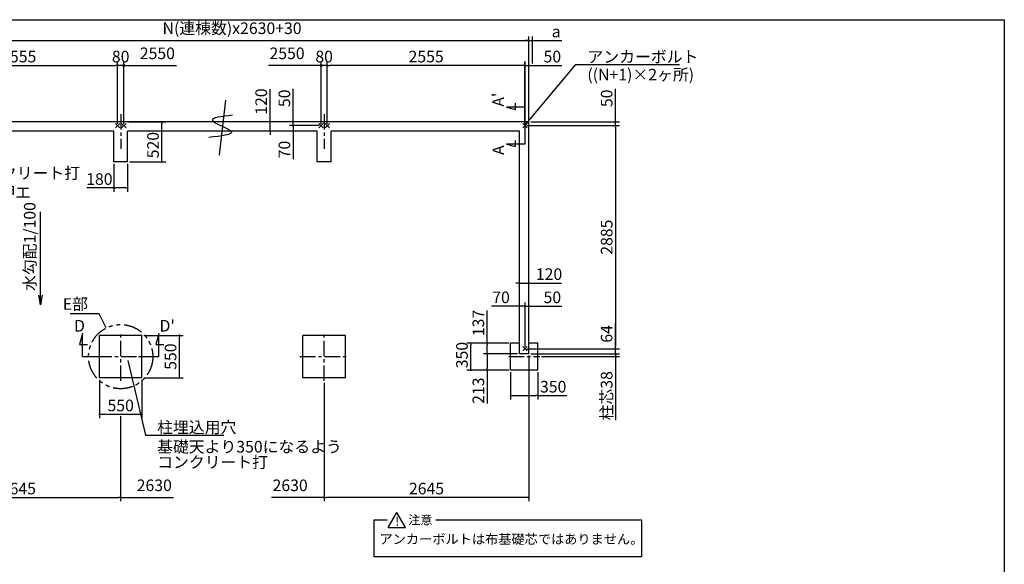
# Model space of a CAD drawing. Extents: x 275 to 20384, y -273 to 13882.
# Drawn here: x 7659 to 20384, y 6840 to 13882 of the extents above; entities that cross this region are included whole.
import ezdxf

# ---------------------------------------------------------------- set-up
doc = ezdxf.new("R2010")
doc.units = 0
doc.header["$LTSCALE"] = 20
doc.header["$PDMODE"] = 3
doc.header["$PDSIZE"] = 2
doc.linetypes.add('CENTER', pattern=[2, 1.25, -0.25, 0.25, -0.25])
doc.linetypes.add('PHANTOM', pattern=[2.5, 1.25, -0.25, 0.25, -0.25, 0.25, -0.25])
doc.layers.get('0').update_dxf_attribs({"linetype": 'CONTINUOUS'})
doc.layers.get('DEFPOINTS').update_dxf_attribs({"linetype": 'CONTINUOUS'})
for name, color, linetype in [('センター', 3, 'CENTER'), ('ブロック', 5, 'CONTINUOUS'), ('仕様書枠', 230, 'CONTINUOUS'), ('寸法', 4, 'CONTINUOUS'), ('想像線', 6, 'PHANTOM'), ('文字', 7, 'CONTINUOUS'), ('細線', 5, 'CONTINUOUS'), ('部品1', 7, 'CONTINUOUS')]:
    doc.layers.add(name, color=color, linetype=linetype)
doc.styles.get("Standard").update_dxf_attribs({"font": 'txt', "bigfont": 'bigfont.shx'})
doc.styles.add('STYLE1', font='isocp.shx', dxfattribs={"bigfont": 'bigfont.shx'})
doc.styles.add('STYLE2', font='txt')
doc.dimstyles.new('INABA_S40', dxfattribs={"dimscale": 40, "dimtxt": 3, "dimasz": 2.5, "dimexe": 1.5, "dimexo": 0.5, "dimgap": 1, "dimtad": 3, "dimdec": 4, "dimdsep": 46, "dimtxsty": 'STANDARD', "dimsah": 1, "dimcen": 0, "dimclrt": 7, "dimadec": 0, "dimazin": 0, "dimtfac": 1, "dimtdec": 4, "dimtix": 1, "dimtmove": 0, "dimatfit": 0, "dimfxl": 1, "dimtolj": 1, "dimtzin": 0, "dimarcsym": 0})
doc.dimstyles.new('INABA_S50G', dxfattribs={"dimscale": 0, "dimtxt": 150, "dimasz": 125, "dimexe": 75, "dimexo": 25, "dimgap": 25, "dimtad": 3, "dimdec": 1, "dimdsep": 46, "dimtxsty": 'STYLE1', "dimblk1": 'DOTSMALL', "dimblk2": 'DOTSMALL', "dimsah": 1, "dimcen": 0, "dimclrt": 7, "dimadec": 0, "dimazin": 0, "dimtfac": 1, "dimtdec": 4, "dimtix": 1, "dimtmove": 0, "dimatfit": 3, "dimldrblk": 'DOTSMALL', "dimfxl": 1, "dimtolj": 1, "dimtzin": 0, "dimarcsym": 0})

# ---------------------------------------------------------------- blocks, each defined once
blk = doc.blocks.new('_DOT')
at = {"color": 0, "linetype": 'ByBlock', "ltscale": 50}
blk.add_line((-0.5, 0), (-1, 0), dxfattribs=at)
at = {"color": 0, "linetype": 'ByBlock', "ltscale": 50, "const_width": 0.5}
blk.add_lwpolyline([(-0.25, 0, 1), (0.25, 0, 1)], format="xyb", close=True, dxfattribs=at)
blk = doc.blocks.new('*D4')
at = {"layer": 'DEFPOINTS', "color": 0, "ltscale": 50}
for p in [(14240, 13290), (14190, 12512), (14240, 12562)]:
    blk.add_point(p, dxfattribs=at)
at = {"layer": '寸法', "color": 0, "lineweight": -2, "ltscale": 50}
for p, q in [((14165, 13290), (14140, 13290)), ((14190, 12537), (14190, 13340)), ((14190, 13290), (14240, 13290)), ((14240, 12587), (14240, 13340)), ((14265, 13290), (14665, 13290))]:
    blk.add_line(p, q, dxfattribs=at)
at = {"layer": '寸法', "color": 0, "lineweight": -2, "ltscale": 50, "xscale": 25, "yscale": 25, "zscale": 25}
blk.add_blockref('_DOT', (14190, 13290), dxfattribs=at)
at = {"layer": '寸法', "color": 0, "lineweight": -2, "ltscale": 50, "xscale": 25, "yscale": 25, "zscale": 25, "rotation": 180}
blk.add_blockref('_DOT', (14240, 13290), dxfattribs=at)
at = {"layer": '寸法', "color": 7, "ltscale": 50, "insert": (14543, 13405), "char_height": 150, "attachment_point": 5, "style": 'STYLE1'}
blk.add_mtext('\\A1;50', dxfattribs=at)
blk = doc.blocks.new('*D6')
at = {"layer": 'DEFPOINTS', "color": 0, "ltscale": 50}
for p in [(11073, 12562), (10895, 12442), (11133, 12442)]:
    blk.add_point(p, dxfattribs=at)
at = {"layer": '寸法', "color": 0, "lineweight": -2, "ltscale": 50}
for p, q in [((10895, 12587), (10895, 12983)), ((11048, 12562), (10845, 12562)), ((10895, 12442), (10895, 12562)), ((11108, 12442), (10845, 12442)), ((10895, 12417), (10895, 12392))]:
    blk.add_line(p, q, dxfattribs=at)
at = {"layer": '寸法', "color": 0, "lineweight": -2, "ltscale": 50, "xscale": 25, "yscale": 25, "zscale": 25}
for p, rotation in [((10895, 12562), 270), ((10895, 12442), 90)]:
    blk.add_blockref('_DOT', p, dxfattribs=dict(at, rotation=rotation))
at = {"layer": '寸法', "color": 7, "ltscale": 50, "insert": (10780, 12823), "char_height": 150, "attachment_point": 5, "rotation": 90, "style": 'STYLE1'}
blk.add_mtext('\\A1;120', dxfattribs=at)
blk = doc.blocks.new('*D7')
at = {"layer": 'DEFPOINTS', "color": 0, "ltscale": 50}
for p in [(14004, 9350), (14354, 9350), (14354, 9021)]:
    blk.add_point(p, dxfattribs=at)
at = {"layer": '寸法', "color": 0, "lineweight": -2, "ltscale": 50}
for p, q in [((14004, 9325), (14004, 8971)), ((14354, 9325), (14354, 8971)), ((14029, 9021), (14329, 9021)), ((14354, 9021), (14729, 9021))]:
    blk.add_line(p, q, dxfattribs=at)
at = {"layer": '寸法', "color": 0, "lineweight": -2, "ltscale": 50, "xscale": 25, "yscale": 25, "zscale": 25, "rotation": 180}
blk.add_blockref('_DOT', (14004, 9021), dxfattribs=at)
at = {"layer": '寸法', "color": 0, "lineweight": -2, "ltscale": 50, "xscale": 25, "yscale": 25, "zscale": 25}
blk.add_blockref('_DOT', (14354, 9021), dxfattribs=at)
at = {"layer": '寸法', "color": 7, "ltscale": 50, "insert": (14554, 9136), "char_height": 150, "attachment_point": 5, "style": 'STYLE1'}
blk.add_mtext('\\A1;350', dxfattribs=at)
blk = doc.blocks.new('*D8')
at = {"layer": 'DEFPOINTS', "color": 0, "ltscale": 50}
for p in [(13490, 9700), (14004, 9700), (14004, 9350)]:
    blk.add_point(p, dxfattribs=at)
at = {"layer": '寸法', "color": 0, "lineweight": -2, "ltscale": 50}
for p, q in [((13979, 9700), (13440, 9700)), ((13490, 9375), (13490, 9675)), ((13979, 9350), (13440, 9350))]:
    blk.add_line(p, q, dxfattribs=at)
at = {"layer": '寸法', "color": 0, "lineweight": -2, "ltscale": 50, "xscale": 25, "yscale": 25, "zscale": 25}
for p, rotation in [((13490, 9700), 90), ((13490, 9350), 270)]:
    blk.add_blockref('_DOT', p, dxfattribs=dict(at, rotation=rotation))
at = {"layer": '寸法', "color": 7, "ltscale": 50, "insert": (13375, 9545), "char_height": 150, "attachment_point": 5, "rotation": 90, "style": 'STYLE1'}
blk.add_mtext('\\A1;350', dxfattribs=at)
blk = doc.blocks.new('*D9')
at = {"layer": 'DEFPOINTS', "color": 0, "ltscale": 50}
for p in [(14239, 10177), (14239, 9700), (14190, 9627)]:
    blk.add_point(p, dxfattribs=at)
at = {"layer": '寸法', "color": 0, "lineweight": -2, "ltscale": 50}
for p, q in [((14190, 9652), (14190, 10227)), ((14239, 9725), (14239, 10227)), ((14165, 10177), (14140, 10177)), ((14190, 10177), (14239, 10177)), ((14264, 10177), (14665, 10177))]:
    blk.add_line(p, q, dxfattribs=at)
at = {"layer": '寸法', "color": 0, "lineweight": -2, "ltscale": 50, "xscale": 25, "yscale": 25, "zscale": 25}
blk.add_blockref('_DOT', (14190, 10177), dxfattribs=at)
at = {"layer": '寸法', "color": 0, "lineweight": -2, "ltscale": 50, "xscale": 25, "yscale": 25, "zscale": 25, "rotation": 180}
blk.add_blockref('_DOT', (14239, 10177), dxfattribs=at)
at = {"layer": '寸法', "color": 7, "ltscale": 50, "insert": (14543, 10292), "char_height": 150, "attachment_point": 5, "style": 'STYLE1'}
blk.add_mtext('\\A1;50', dxfattribs=at)
blk = doc.blocks.new('*D10')
at = {"layer": 'DEFPOINTS', "color": 0, "ltscale": 50}
for p in [(14119, 10177), (14119, 9697), (14190, 9627)]:
    blk.add_point(p, dxfattribs=at)
at = {"layer": '寸法', "color": 0, "lineweight": -2, "ltscale": 50}
for p, q in [((14119, 9722), (14119, 10227)), ((14190, 9652), (14190, 10227)), ((14094, 10177), (13758, 10177)), ((14190, 10177), (14119, 10177)), ((14215, 10177), (14240, 10177))]:
    blk.add_line(p, q, dxfattribs=at)
at = {"layer": '寸法', "color": 0, "lineweight": -2, "ltscale": 50, "xscale": 25, "yscale": 25, "zscale": 25}
blk.add_blockref('_DOT', (14119, 10177), dxfattribs=at)
at = {"layer": '寸法', "color": 0, "lineweight": -2, "ltscale": 50, "xscale": 25, "yscale": 25, "zscale": 25, "rotation": 180}
blk.add_blockref('_DOT', (14190, 10177), dxfattribs=at)
at = {"layer": '寸法', "color": 7, "ltscale": 50, "insert": (13880, 10292), "char_height": 150, "attachment_point": 5, "style": 'STYLE1'}
blk.add_mtext('\\A1;70', dxfattribs=at)
blk = doc.blocks.new('*D14')
at = {"layer": 'DEFPOINTS', "color": 0, "ltscale": 50}
for p in [(14240, 13614), (14285, 13290), (14240, 12562)]:
    blk.add_point(p, dxfattribs=at)
at = {"layer": '寸法', "color": 0, "lineweight": -2, "ltscale": 50}
for p, q in [((14240, 12587), (14240, 13664)), ((14285, 13315), (14285, 13664)), ((14215, 13614), (14190, 13614)), ((14240, 13614), (14285, 13614)), ((14310, 13614), (14665, 13614))]:
    blk.add_line(p, q, dxfattribs=at)
at = {"layer": '寸法', "color": 0, "lineweight": -2, "ltscale": 50, "xscale": 25, "yscale": 25, "zscale": 25}
blk.add_blockref('_DOT', (14240, 13614), dxfattribs=at)
at = {"layer": '寸法', "color": 0, "lineweight": -2, "ltscale": 50, "xscale": 25, "yscale": 25, "zscale": 25, "rotation": 180}
blk.add_blockref('_DOT', (14285, 13614), dxfattribs=at)
at = {"layer": '寸法', "color": 7, "ltscale": 50, "insert": (14592, 13729), "char_height": 150, "attachment_point": 5, "style": 'STYLE1'}
blk.add_mtext('\\A1;a', dxfattribs=at)
blk = doc.blocks.new('*D15')
at = {"layer": 'DEFPOINTS', "color": 0, "ltscale": 50}
for p in [(14240, 10477), (14120, 10359), (14240, 10355)]:
    blk.add_point(p, dxfattribs=at)
at = {"layer": '寸法', "color": 0, "lineweight": -2, "ltscale": 50}
for p, q in [((14095, 10477), (14070, 10477)), ((14120, 10384), (14120, 10527)), ((14120, 10477), (14240, 10477)), ((14240, 10380), (14240, 10527)), ((14265, 10477), (14660, 10477))]:
    blk.add_line(p, q, dxfattribs=at)
at = {"layer": '寸法', "color": 0, "lineweight": -2, "ltscale": 50, "xscale": 25, "yscale": 25, "zscale": 25}
blk.add_blockref('_DOT', (14120, 10477), dxfattribs=at)
at = {"layer": '寸法', "color": 0, "lineweight": -2, "ltscale": 50, "xscale": 25, "yscale": 25, "zscale": 25, "rotation": 180}
blk.add_blockref('_DOT', (14240, 10477), dxfattribs=at)
at = {"layer": '寸法', "color": 7, "ltscale": 50, "insert": (14500, 10592), "char_height": 150, "attachment_point": 5, "style": 'STYLE1'}
blk.add_mtext('\\A1;120', dxfattribs=at)
blk = doc.blocks.new('*D16')
at = {"layer": 'DEFPOINTS', "color": 0, "ltscale": 50}
for p in [(14004, 9700), (13702, 9563), (14119, 9563)]:
    blk.add_point(p, dxfattribs=at)
at = {"layer": '寸法', "color": 0, "lineweight": -2, "ltscale": 50}
for p, q in [((13702, 9700), (13702, 10120)), ((13979, 9700), (13652, 9700)), ((13702, 9588), (13702, 9675)), ((14094, 9563), (13652, 9563))]:
    blk.add_line(p, q, dxfattribs=at)
at = {"layer": '寸法', "color": 0, "lineweight": -2, "ltscale": 50, "xscale": 25, "yscale": 25, "zscale": 25}
for p, rotation in [((13702, 9700), 90), ((13702, 9563), 270)]:
    blk.add_blockref('_DOT', p, dxfattribs=dict(at, rotation=rotation))
at = {"layer": '寸法', "color": 7, "ltscale": 50, "insert": (13587, 9960), "char_height": 150, "attachment_point": 5, "rotation": 90, "style": 'STYLE1'}
blk.add_mtext('\\A1;137', dxfattribs=at)
blk = doc.blocks.new('*D17')
at = {"layer": 'DEFPOINTS', "color": 0, "ltscale": 50}
for p in [(14119, 9563), (13702, 9350), (14004, 9350)]:
    blk.add_point(p, dxfattribs=at)
at = {"layer": '寸法', "color": 0, "lineweight": -2, "ltscale": 50}
for p, q in [((14094, 9563), (13652, 9563)), ((13702, 9538), (13702, 9375)), ((13979, 9350), (13652, 9350)), ((13702, 9350), (13702, 8920))]:
    blk.add_line(p, q, dxfattribs=at)
at = {"layer": '寸法', "color": 0, "lineweight": -2, "ltscale": 50, "xscale": 25, "yscale": 25, "zscale": 25}
for p, rotation in [((13702, 9563), 90), ((13702, 9350), 270)]:
    blk.add_blockref('_DOT', p, dxfattribs=dict(at, rotation=rotation))
at = {"layer": '寸法', "color": 7, "ltscale": 50, "insert": (13587, 9085), "char_height": 150, "attachment_point": 5, "rotation": 90, "style": 'STYLE1'}
blk.add_mtext('\\A1;213', dxfattribs=at)
blk = doc.blocks.new('*D18')
at = {"layer": 'DEFPOINTS', "color": 0, "ltscale": 50}
for p in [(8924, 13290), (6369, 12512), (8924, 12512)]:
    blk.add_point(p, dxfattribs=at)
at = {"layer": '寸法', "color": 0, "lineweight": -2, "ltscale": 50}
for p, q in [((6369, 12537), (6369, 13340)), ((6394, 13290), (8899, 13290)), ((8924, 12537), (8924, 13340))]:
    blk.add_line(p, q, dxfattribs=at)
at = {"layer": '寸法', "color": 0, "lineweight": -2, "ltscale": 50, "xscale": 25, "yscale": 25, "zscale": 25, "rotation": 180}
blk.add_blockref('_DOT', (6369, 13290), dxfattribs=at)
at = {"layer": '寸法', "color": 0, "lineweight": -2, "ltscale": 50, "xscale": 25, "yscale": 25, "zscale": 25}
blk.add_blockref('_DOT', (8924, 13290), dxfattribs=at)
at = {"layer": '寸法', "color": 7, "ltscale": 50, "insert": (7647, 13405), "char_height": 150, "attachment_point": 5, "style": 'STYLE1'}
blk.add_mtext('\\A1;2555', dxfattribs=at)
blk = doc.blocks.new('*D20')
at = {"layer": 'DEFPOINTS', "color": 0, "ltscale": 50}
for p in [(8924, 13290), (8924, 12512), (9004, 12512)]:
    blk.add_point(p, dxfattribs=at)
at = {"layer": '寸法', "color": 0, "lineweight": -2, "ltscale": 50}
for p, q in [((8924, 12537), (8924, 13340)), ((9004, 13290), (8924, 13290)), ((9004, 12537), (9004, 13340))]:
    blk.add_line(p, q, dxfattribs=at)
at = {"layer": '寸法', "color": 7, "ltscale": 50, "insert": (8964, 13405), "char_height": 150, "attachment_point": 5, "style": 'STYLE1'}
blk.add_mtext('\\A1;80', dxfattribs=at)
blk = doc.blocks.new('*D21')
at = {"layer": 'DEFPOINTS', "color": 0, "ltscale": 50}
for p in [(11634, 13290), (11634, 12512), (14189, 12512)]:
    blk.add_point(p, dxfattribs=at)
at = {"layer": '寸法', "color": 0, "lineweight": -2, "ltscale": 50}
for p, q in [((11634, 12537), (11634, 13340)), ((14164, 13290), (11659, 13290)), ((14189, 12537), (14189, 13340))]:
    blk.add_line(p, q, dxfattribs=at)
at = {"layer": '寸法', "color": 0, "lineweight": -2, "ltscale": 50, "xscale": 25, "yscale": 25, "zscale": 25, "rotation": 180}
blk.add_blockref('_DOT', (11634, 13290), dxfattribs=at)
at = {"layer": '寸法', "color": 0, "lineweight": -2, "ltscale": 50, "xscale": 25, "yscale": 25, "zscale": 25}
blk.add_blockref('_DOT', (14189, 13290), dxfattribs=at)
at = {"layer": '寸法', "color": 7, "ltscale": 50, "insert": (12912, 13405), "char_height": 150, "attachment_point": 5, "style": 'STYLE1'}
blk.add_mtext('\\A1;2555', dxfattribs=at)
blk = doc.blocks.new('_DOTSMALL')
at = {"color": 0, "linetype": 'ByBlock', "ltscale": 50, "const_width": 0.5}
blk.add_lwpolyline([(-0.0625, 0, 1), (0.0625, 0, 1)], format="xyb", close=True, dxfattribs=at)
blk = doc.blocks.new('*D22')
at = {"layer": 'DEFPOINTS', "color": 0, "ltscale": 50}
for p in [(11554, 13290), (11554, 12512), (11634, 12512)]:
    blk.add_point(p, dxfattribs=at)
at = {"layer": '寸法', "color": 0, "lineweight": -2, "ltscale": 50}
for p, q in [((11554, 12537), (11554, 13340)), ((11634, 13290), (11554, 13290)), ((11634, 12537), (11634, 13340))]:
    blk.add_line(p, q, dxfattribs=at)
at = {"layer": '寸法', "color": 7, "ltscale": 50, "insert": (11594, 13405), "char_height": 150, "attachment_point": 5, "style": 'STYLE1'}
blk.add_mtext('\\A1;80', dxfattribs=at)
blk = doc.blocks.new('*D23')
at = {"layer": 'DEFPOINTS', "color": 0, "ltscale": 50}
for p in [(6319, 9563), (8964, 8779), (8964, 7704)]:
    blk.add_point(p, dxfattribs=at)
at = {"layer": '寸法', "color": 0, "lineweight": -2, "ltscale": 50}
for p, q in [((6319, 9538), (6319, 7654)), ((8964, 8754), (8964, 7654)), ((6344, 7704), (8939, 7704))]:
    blk.add_line(p, q, dxfattribs=at)
at = {"layer": '寸法', "color": 0, "lineweight": -2, "ltscale": 50, "xscale": 25, "yscale": 25, "zscale": 25, "rotation": 180}
blk.add_blockref('_DOT', (6319, 7704), dxfattribs=at)
at = {"layer": '寸法', "color": 0, "lineweight": -2, "ltscale": 50, "xscale": 25, "yscale": 25, "zscale": 25}
blk.add_blockref('_DOT', (8964, 7704), dxfattribs=at)
at = {"layer": '寸法', "color": 7, "ltscale": 50, "insert": (7642, 7819), "char_height": 150, "attachment_point": 5, "style": 'STYLE1'}
blk.add_mtext('\\A1;2645', dxfattribs=at)
blk = doc.blocks.new('*D24')
at = {"layer": 'DEFPOINTS', "color": 0, "ltscale": 50}
for p in [(14239, 9563), (11594, 9210), (11594, 7704)]:
    blk.add_point(p, dxfattribs=at)
at = {"layer": '寸法', "color": 0, "lineweight": -2, "ltscale": 50}
for p, q in [((14239, 9538), (14239, 7654)), ((11594, 9185), (11594, 7654)), ((14214, 7704), (11619, 7704))]:
    blk.add_line(p, q, dxfattribs=at)
at = {"layer": '寸法', "color": 0, "lineweight": -2, "ltscale": 50, "xscale": 25, "yscale": 25, "zscale": 25, "rotation": 180}
blk.add_blockref('_DOT', (11594, 7704), dxfattribs=at)
at = {"layer": '寸法', "color": 0, "lineweight": -2, "ltscale": 50, "xscale": 25, "yscale": 25, "zscale": 25}
blk.add_blockref('_DOT', (14239, 7704), dxfattribs=at)
at = {"layer": '寸法', "color": 7, "ltscale": 50, "insert": (12917, 7819), "char_height": 150, "attachment_point": 5, "style": 'STYLE1'}
blk.add_mtext('\\A1;2645', dxfattribs=at)
blk = doc.blocks.new('*D25')
at = {"layer": 'DEFPOINTS', "color": 0, "ltscale": 50}
for p in [(11195, 12562), (11482, 12562), (11555, 12512)]:
    blk.add_point(p, dxfattribs=at)
at = {"layer": '寸法', "color": 0, "lineweight": -2, "ltscale": 50}
for p, q in [((11195, 12587), (11195, 12988)), ((11457, 12562), (11145, 12562)), ((11530, 12512), (11145, 12512)), ((11195, 12512), (11195, 12562)), ((11195, 12487), (11195, 12462))]:
    blk.add_line(p, q, dxfattribs=at)
at = {"layer": '寸法', "color": 0, "lineweight": -2, "ltscale": 50, "xscale": 25, "yscale": 25, "zscale": 25}
for p, rotation in [((11195, 12562), 270), ((11195, 12512), 90)]:
    blk.add_blockref('_DOT', p, dxfattribs=dict(at, rotation=rotation))
at = {"layer": '寸法', "color": 7, "ltscale": 50, "insert": (11080, 12865), "char_height": 150, "attachment_point": 5, "rotation": 90, "style": 'STYLE1'}
blk.add_mtext('\\A1;50', dxfattribs=at)
blk = doc.blocks.new('*D26')
at = {"layer": 'DEFPOINTS', "color": 0, "ltscale": 50}
for p in [(11555, 12512), (11195, 12442), (11485, 12442)]:
    blk.add_point(p, dxfattribs=at)
at = {"layer": '寸法', "color": 0, "lineweight": -2, "ltscale": 50}
for p, q in [((11530, 12512), (11145, 12512)), ((11195, 12537), (11195, 12562)), ((11195, 12512), (11195, 12442)), ((11460, 12442), (11145, 12442)), ((11195, 12417), (11195, 12080))]:
    blk.add_line(p, q, dxfattribs=at)
at = {"layer": '寸法', "color": 0, "lineweight": -2, "ltscale": 50, "xscale": 25, "yscale": 25, "zscale": 25}
for p, rotation in [((11195, 12512), 270), ((11195, 12442), 90)]:
    blk.add_blockref('_DOT', p, dxfattribs=dict(at, rotation=rotation))
at = {"layer": '寸法', "color": 7, "ltscale": 50, "insert": (11080, 12203), "char_height": 150, "attachment_point": 5, "rotation": 90, "style": 'STYLE1'}
blk.add_mtext('\\A1;70', dxfattribs=at)
blk = doc.blocks.new('*D27')
at = {"layer": 'DEFPOINTS', "color": 0, "ltscale": 50}
for p in [(14190, 9627), (14240, 9563), (15360, 9563)]:
    blk.add_point(p, dxfattribs=at)
at = {"layer": '寸法', "color": 0, "lineweight": -2, "ltscale": 50}
for p, q in [((15360, 9652), (15360, 9954)), ((14215, 9627), (15410, 9627)), ((14265, 9563), (15410, 9563)), ((15360, 9563), (15360, 9627)), ((15360, 9538), (15360, 9513))]:
    blk.add_line(p, q, dxfattribs=at)
at = {"layer": '寸法', "color": 0, "lineweight": -2, "ltscale": 50, "xscale": 25, "yscale": 25, "zscale": 25}
for p, rotation in [((15360, 9627), 270), ((15360, 9563), 90)]:
    blk.add_blockref('_DOT', p, dxfattribs=dict(at, rotation=rotation))
at = {"layer": '寸法', "color": 7, "ltscale": 50, "insert": (15245, 9819), "char_height": 150, "attachment_point": 5, "rotation": 90, "style": 'STYLE1'}
blk.add_mtext('\\A1;64', dxfattribs=at)
blk = doc.blocks.new('*D28')
at = {"layer": 'DEFPOINTS', "color": 0, "ltscale": 50}
for p in [(14190, 12512), (14240, 12562), (15360, 12512)]:
    blk.add_point(p, dxfattribs=at)
at = {"layer": '寸法', "color": 0, "lineweight": -2, "ltscale": 50}
for p, q in [((15360, 12587), (15360, 12988)), ((14215, 12512), (15410, 12512)), ((14265, 12562), (15410, 12562)), ((15360, 12512), (15360, 12562)), ((15360, 12487), (15360, 12462))]:
    blk.add_line(p, q, dxfattribs=at)
at = {"layer": '寸法', "color": 0, "lineweight": -2, "ltscale": 50, "xscale": 25, "yscale": 25, "zscale": 25}
for p, rotation in [((15360, 12562), 270), ((15360, 12512), 90)]:
    blk.add_blockref('_DOT', p, dxfattribs=dict(at, rotation=rotation))
at = {"layer": '寸法', "color": 7, "ltscale": 50, "insert": (15245, 12865), "char_height": 150, "attachment_point": 5, "rotation": 90, "style": 'STYLE1'}
blk.add_mtext('\\A1;50', dxfattribs=at)
blk = doc.blocks.new('*D29')
at = {"layer": 'DEFPOINTS', "color": 0, "ltscale": 50}
for p in [(14240, 9563), (14379, 9525), (15360, 9525)]:
    blk.add_point(p, dxfattribs=at)
at = {"layer": '寸法', "color": 0, "lineweight": -2, "ltscale": 50}
for p, q in [((14265, 9563), (15410, 9563)), ((15360, 9588), (15360, 9613)), ((15360, 9563), (15360, 9525)), ((14404, 9525), (15410, 9525)), ((15360, 9500), (15360, 8705))]:
    blk.add_line(p, q, dxfattribs=at)
at = {"layer": '寸法', "color": 0, "lineweight": -2, "ltscale": 50, "xscale": 25, "yscale": 25, "zscale": 25}
for p, rotation in [((15360, 9563), 270), ((15360, 9525), 90)]:
    blk.add_blockref('_DOT', p, dxfattribs=dict(at, rotation=rotation))
at = {"layer": '寸法', "color": 7, "ltscale": 50, "insert": (15245, 9019), "char_height": 150, "attachment_point": 5, "rotation": 90, "style": 'STYLE1'}
blk.add_mtext('\\A1;柱芯38', dxfattribs=at)
blk = doc.blocks.new('*D30')
at = {"layer": 'DEFPOINTS', "color": 0, "ltscale": 50}
for p in [(14190, 12512), (14190, 9627), (15360, 9627)]:
    blk.add_point(p, dxfattribs=at)
at = {"layer": '寸法', "color": 0, "lineweight": -2, "ltscale": 50}
for p, q in [((14215, 12512), (15410, 12512)), ((15360, 12487), (15360, 9652)), ((14215, 9627), (15410, 9627))]:
    blk.add_line(p, q, dxfattribs=at)
at = {"layer": '寸法', "color": 0, "lineweight": -2, "ltscale": 50, "xscale": 25, "yscale": 25, "zscale": 25}
for p, rotation in [((15360, 12512), 90), ((15360, 9627), 270)]:
    blk.add_blockref('_DOT', p, dxfattribs=dict(at, rotation=rotation))
at = {"layer": '寸法', "color": 7, "ltscale": 50, "insert": (15245, 11070), "char_height": 150, "attachment_point": 5, "rotation": 90, "style": 'STYLE1'}
blk.add_mtext('\\A1;2885', dxfattribs=at)
blk = doc.blocks.new('*D60')
at = {"layer": 'DEFPOINTS', "color": 0, "ltscale": 50}
for p in [(8689, 9250), (9239, 9250), (9239, 8779)]:
    blk.add_point(p, dxfattribs=at)
at = {"layer": '寸法', "color": 0, "lineweight": -2, "ltscale": 50}
for p, q in [((8689, 9225), (8689, 8729)), ((9239, 9225), (9239, 8729)), ((8714, 8779), (9214, 8779))]:
    blk.add_line(p, q, dxfattribs=at)
at = {"layer": '寸法', "color": 0, "lineweight": -2, "ltscale": 50, "xscale": 25, "yscale": 25, "zscale": 25, "rotation": 180}
blk.add_blockref('_DOT', (8689, 8779), dxfattribs=at)
at = {"layer": '寸法', "color": 0, "lineweight": -2, "ltscale": 50, "xscale": 25, "yscale": 25, "zscale": 25}
blk.add_blockref('_DOT', (9239, 8779), dxfattribs=at)
at = {"layer": '寸法', "color": 7, "ltscale": 50, "insert": (8964, 8894), "char_height": 150, "attachment_point": 5, "style": 'STYLE1'}
blk.add_mtext('\\A1;550', dxfattribs=at)
blk = doc.blocks.new('*D61')
at = {"layer": 'DEFPOINTS', "color": 0, "ltscale": 50}
for p in [(9239, 9800), (9724, 9800), (9239, 9250)]:
    blk.add_point(p, dxfattribs=at)
at = {"layer": '寸法', "color": 0, "lineweight": -2, "ltscale": 50}
for p, q in [((9264, 9800), (9774, 9800)), ((9724, 9275), (9724, 9775)), ((9264, 9250), (9774, 9250))]:
    blk.add_line(p, q, dxfattribs=at)
at = {"layer": '寸法', "color": 0, "lineweight": -2, "ltscale": 50, "xscale": 25, "yscale": 25, "zscale": 25}
for p, rotation in [((9724, 9800), 90), ((9724, 9250), 270)]:
    blk.add_blockref('_DOT', p, dxfattribs=dict(at, rotation=rotation))
at = {"layer": '寸法', "color": 7, "ltscale": 50, "insert": (9609, 9525), "char_height": 150, "attachment_point": 5, "rotation": 90, "style": 'STYLE1'}
blk.add_mtext('\\A1;550', dxfattribs=at)
blk = doc.blocks.new('*D62')
at = {"layer": 'DEFPOINTS', "color": 0, "ltscale": 50}
for p in [(9044, 12562), (9497, 12562), (9054, 12042)]:
    blk.add_point(p, dxfattribs=at)
at = {"layer": '寸法', "color": 0, "lineweight": -2, "ltscale": 50}
for p, q in [((9069, 12562), (9547, 12562)), ((9497, 12067), (9497, 12537)), ((9079, 12042), (9547, 12042))]:
    blk.add_line(p, q, dxfattribs=at)
at = {"layer": '寸法', "color": 0, "lineweight": -2, "ltscale": 50, "xscale": 25, "yscale": 25, "zscale": 25}
for p, rotation in [((9497, 12562), 90), ((9497, 12042), 270)]:
    blk.add_blockref('_DOT', p, dxfattribs=dict(at, rotation=rotation))
at = {"layer": '寸法', "color": 7, "ltscale": 50, "insert": (9382, 12260), "char_height": 150, "attachment_point": 5, "rotation": 90, "style": 'STYLE1'}
blk.add_mtext('\\A1;520', dxfattribs=at)
blk = doc.blocks.new('*D63')
at = {"layer": 'DEFPOINTS', "color": 0, "ltscale": 50}
for p in [(8874, 12042), (9054, 12042), (9054, 11706)]:
    blk.add_point(p, dxfattribs=at)
at = {"layer": '寸法', "color": 0, "lineweight": -2, "ltscale": 50}
for p, q in [((8874, 12017), (8874, 11656)), ((9054, 12017), (9054, 11656)), ((8874, 11706), (8529, 11706)), ((9029, 11706), (8899, 11706))]:
    blk.add_line(p, q, dxfattribs=at)
at = {"layer": '寸法', "color": 0, "lineweight": -2, "ltscale": 50, "xscale": 25, "yscale": 25, "zscale": 25, "rotation": 180}
blk.add_blockref('_DOT', (8874, 11706), dxfattribs=at)
at = {"layer": '寸法', "color": 0, "lineweight": -2, "ltscale": 50, "xscale": 25, "yscale": 25, "zscale": 25}
blk.add_blockref('_DOT', (9054, 11706), dxfattribs=at)
at = {"layer": '寸法', "color": 7, "ltscale": 50, "insert": (8689, 11821), "char_height": 150, "attachment_point": 5, "style": 'STYLE1'}
blk.add_mtext('\\A1;180', dxfattribs=at)

msp = doc.modelspace()

# ---------------------------------------------------------------- hatches: boundary and pattern name
at = {"layer": '寸法', "ltscale": 50}
h = msp.add_hatch(color=256, dxfattribs=at)
h.dxf.hatch_style = 1
h.paths.add_polyline_path([(9016.843, 13290.266, 1), (8992.157, 13290.266, 1)])
h = msp.add_hatch(color=256, dxfattribs=at)
h.dxf.hatch_style = 1
h.paths.add_polyline_path([(11566.843, 13290.266, 1), (11542.157, 13290.266, 1)])

# ---------------------------------------------------------------- linework, layer by layer
at = {"layer": 'センター', "ltscale": 8}
for p, q in [((8964.5, 12662.211), (8964.5, 12212.211)), ((11594.5, 12662.211), (11594.5, 12212.211)), ((8964.5, 9210.425), (8964.5, 9838.997)), ((11594.5, 9210.425), (11594.5, 9838.997)), ((8650.214, 9524.711), (9278.786, 9524.711)), ((11280.214, 9524.711), (11908.786, 9524.711)), ((13979.372, 9524.711), (14379.372, 9524.711))]:
    msp.add_line(p, q, dxfattribs=at)
at = {"layer": 'ブロック', "color": 0, "ltscale": 50}
for p, q in [((14239.5, 12562.211), (6319.5, 12562.211)), ((14239.5, 9563.211), (14239.5, 12562.211)), ((8874.5, 12442.211), (6439.5, 12442.211)), ((8874.5, 12042.211), (8874.5, 12442.211)), ((9054.5, 12042.211), (9054.5, 12442.211)), ((11504.5, 12442.211), (9054.5, 12442.211)), ((11504.5, 12042.211), (11504.5, 12442.211)), ((14119.5, 12442.211), (11684.5, 12442.211)), ((11684.5, 12042.211), (11684.5, 12442.211)), ((14119.5, 9563.211), (14119.5, 12442.211)), ((9054.5, 12042.211), (8874.5, 12042.211)), ((11684.5, 12042.211), (11504.5, 12042.211)), ((8689.5, 9249.711), (8689.5, 9799.711)), ((9239.5, 9799.711), (8689.5, 9799.711)), ((9239.5, 9249.711), (9239.5, 9799.711)), ((11319.5, 9249.711), (11319.5, 9799.711)), ((11869.5, 9799.711), (11319.5, 9799.711)), ((11869.5, 9249.711), (11869.5, 9799.711)), ((14004.374, 9350.211), (14004.374, 9700.211)), ((14119.5, 9700.211), (14004.374, 9700.211)), ((14354.374, 9700.211), (14239.5, 9700.211)), ((14354.374, 9350.211), (14354.374, 9700.211)), ((14239.5, 9563.211), (14119.5, 9563.211)), ((14354.374, 9350.211), (14004.374, 9350.211)), ((9239.5, 9249.711), (8689.5, 9249.711)), ((11869.5, 9249.711), (11319.5, 9249.711))]:
    msp.add_line(p, q, dxfattribs=at)
at = {"layer": '仕様書枠', "ltscale": 50}
for p, q in [((275, 13882), (20384, 13882)), ((20384, 13882), (20384, 0)), ((8895.683, 12483.394), (8953.317, 12541.028)), ((8895.683, 12541.028), (8953.317, 12483.394)), ((8975.683, 12483.394), (9033.317, 12541.028)), ((8975.683, 12541.028), (9033.317, 12483.394)), ((11525.683, 12483.394), (11583.317, 12541.028)), ((11525.683, 12541.028), (11583.317, 12483.394)), ((11605.683, 12483.394), (11663.317, 12541.028)), ((11605.683, 12541.028), (11663.317, 12483.394)), ((14160.683, 12483.394), (14218.317, 12541.028)), ((14160.683, 12541.028), (14218.317, 12483.394)), ((14160.683, 9598.394), (14218.317, 9656.028)), ((14160.683, 9656.028), (14218.317, 9598.394))]:
    msp.add_line(p, q, dxfattribs=at)
at = {"layer": '寸法', "ltscale": 50}
for p, q in [((6319.5, 13614.418), (14239.5, 13614.418)), ((9004.5, 13290.266), (9687.383, 13290.266)), ((11554.5, 13290.266), (10874.767, 13290.266)), ((14189.5, 12752.211), (13949.5, 12752.211)), ((13949.5, 12752.211), (14065.411, 12721.153)), ((14065.411, 12721.153), (14065.411, 12801.153)), ((14189.5, 12752.211), (14189.5, 12272.211)), ((14189.5, 12272.211), (13949.5, 12272.211)), ((13949.5, 12272.211), (14065.411, 12241.153)), ((14065.411, 12241.153), (14065.411, 12321.153)), ((8472.522, 9824.711), (8433.699, 9679.822)), ((8472.522, 9524.711), (8472.522, 9824.711)), ((9456.478, 9824.711), (9417.656, 9679.822)), ((9456.478, 9524.711), (9456.478, 9824.711)), ((8433.699, 9679.822), (8533.699, 9679.822)), ((9417.656, 9679.822), (9522.656, 9679.822)), ((8472.522, 9524.711), (8735.929, 9524.711)), ((9193.071, 9524.711), (9456.478, 9524.711)), ((8964.5, 7704.397), (9647.383, 7704.397)), ((11594.5, 7704.397), (10914.767, 7704.397))]:
    msp.add_line(p, q, dxfattribs=at)
for centre in [(9004.5, 13290.266), (11554.5, 13290.266)]:
    msp.add_circle(centre, 12.343, dxfattribs=at)
at = {"layer": '想像線', "ltscale": 10}
msp.add_circle((8964.5, 9524.711), 415.073, dxfattribs=at)
at = {"layer": '細線', "ltscale": 50}
msp.add_line((10319.194, 12839.649), (10235.665, 12129.572), dxfattribs=at)
msp.add_open_spline([(10410.164, 12646.792), (10270.047, 12630.563), (9984.076, 12597.442), (10572.403, 12410.599), (10262.865, 12376.636), (10102.868, 12359.081)], degree=3, knots=[0, 0, 0, 0, 269.505388905, 550.047101736, 850.205220908, 850.205220908, 850.205220908, 850.205220908], dxfattribs=at)
at = {"layer": '部品1', "ltscale": 50}
for p, q in [((12419.641, 7315.539), (12532.168, 7510.44)), ((12644.694, 7315.539), (12532.168, 7510.44)), ((12238.45, 6936.302), (12238.45, 7412.99)), ((12238.45, 7412.99), (12409.534, 7412.99)), ((13036.212, 7412.99), (15693.221, 7412.99)), ((15693.221, 7412.99), (15693.221, 6936.302)), ((12419.641, 7315.539), (12644.694, 7315.539)), ((15693.221, 6936.302), (12238.45, 6936.302))]:
    msp.add_line(p, q, dxfattribs=at)

# ---------------------------------------------------------------- texts
at = {"layer": '寸法', "color": 0, "ltscale": 50, "char_height": 150, "style": 'STYLE1'}
for s, insert, attachment_point in [('N(連棟数)x2630+30', (10404, 13649.418), 8), ('((N+1)×2ヶ所)', (14995.39, 13246.809), 1)]:
    msp.add_mtext(s, dxfattribs=dict(at, insert=insert, attachment_point=attachment_point))
at = {"layer": '寸法', "color": 7, "ltscale": 50, "char_height": 150, "style": 'STYLE1'}
for s, insert, attachment_point in [('2550', (9438.591, 13325.266), 8), ('2550', (11114.572, 13325.266), 8), ('アンカーボルト', (14997.405, 13477.261), 1), ('\\C7;床コンクリート打\\P    コテ押エ', (6802.89, 11973.005), 1), ('E部', (8541.946, 10185.798), 6), ('\\A1;柱埋込用穴', (9435.401, 8686.409), 1), ('2630', (9398.591, 7739.397), 8), ('2630', (11154.572, 7739.397), 8)]:
    msp.add_mtext(s, dxfattribs=dict(at, insert=insert, attachment_point=attachment_point))
at = {"layer": '寸法', "color": 7, "ltscale": 50, "insert": (9435.401, 8435.128), "char_height": 150, "attachment_point": 1, "line_spacing_factor": 0.8, "style": 'STYLE1'}
msp.add_mtext('基礎天より350になるよう\\Pコンクリート打', dxfattribs=at)
at = {"layer": '文字', "ltscale": 50, "style": 'STYLE1'}
for s, p in [("A'", (13918.284, 12756.953)), ('A', (13919.958, 12132.912)), ('水勾配1/100', (7863.807, 10374.633))]:
    msp.add_text(s, height=150, rotation=90, dxfattribs=at).set_placement(p)
for s, p in [('D', (8361.864, 9849.303)), ("D'", (9466.495, 9849.303))]:
    msp.add_text(s, height=150, dxfattribs=at).set_placement(p)
at = {"layer": '部品1', "ltscale": 50, "style": 'STYLE2'}
for s, height, p in [('!', 114.583, (12513.418, 7339.543)), ('注意', 114.5833, (12680.266, 7356.283)), ('アンカーボルトは布基礎芯ではありません。', 125, (12308.899, 7102.943))]:
    msp.add_text(s, height=height, dxfattribs=at).set_placement(p)

# ---------------------------------------------------------------- dimensions: what is measured, and where the dimension line sits
at = {"layer": '寸法', "ltscale": 50}
for base, p1, p2, angle, text, picture, middle in [((14239.5, 13614.418), (14284.5, 13290.266), (14239.5, 12562.211), 180, 'a', '*D14', (14592.218, 13614.418)), ((15359.955, 9524.711), (14239.5, 9563.211), (14379.372, 9524.711), 90, '柱芯38', '*D29', (15359.955, 9018.802))]:
    dim = msp.add_linear_dim(base=base, p1=p1, p2=p2, angle=angle, text=text, dimstyle='INABA_S40', override={"dimscale": 50, "dimasz": 0.5, "dimexe": 1, "dimgap": 0.8, "dimdec": 2, "dimtxsty": 'STYLE1', "dimblk1": 'DOT', "dimblk2": 'DOT', "dimtdec": 2, "dimatfit": 3}, dxfattribs=at)
    dim.commit()
    dim.dimension.update_dxf_attribs({"geometry": picture, "text_midpoint": middle, "dimtype": 160})
for base, p1, p2, picture, middle in [((8924.5, 13290.266), (6369.5, 12512.211), (8924.5, 12512.211), '*D18', (7647, 13405.281)), ((8924.5, 13290.266), (9004.5, 12512.211), (8924.5, 12512.211), '*D20', (8964.5, 13405.266)), ((11554.5, 13290.266), (11634.5, 12512.211), (11554.5, 12512.211), '*D22', (11594.5, 13405.266)), ((8964.5, 7704.397), (6319.5, 9563.211), (8964.5, 8779.235), '*D23', (7642, 7819.411)), ((9239.5, 8779.235), (8689.5, 9249.711), (9239.5, 9249.711), '*D60', (8964.5, 8894.235))]:
    dim = msp.add_linear_dim(base=base, p1=p1, p2=p2, dimstyle='INABA_S40', override={"dimscale": 50, "dimasz": 0.5, "dimexe": 1, "dimgap": 0.8, "dimdec": 2, "dimtxsty": 'STYLE1', "dimblk1": 'DOT', "dimblk2": 'DOT', "dimtdec": 2, "dimatfit": 3}, dxfattribs=at)
    dim.commit()
    dim.dimension.update_dxf_attribs({"geometry": picture, "text_midpoint": middle})
for base, p1, p2, angle, picture, middle in [((11634.5, 13290.266), (14189.5, 12512.211), (11634.5, 12512.211), 180, '*D21', (12912, 13405.281)), ((15359.955, 9627.211), (14189.5, 12512.211), (14189.5, 9627.211), 270, '*D30', (15244.94, 11069.711)), ((9724.248, 9799.711), (9239.5, 9249.711), (9239.5, 9799.711), 90, '*D61', (9609.248, 9524.711)), ((11594.5, 7704.397), (14239.5, 9563.211), (11594.5, 9210.425), 180, '*D24', (12917, 7819.411))]:
    dim = msp.add_linear_dim(base=base, p1=p1, p2=p2, angle=angle, dimstyle='INABA_S40', override={"dimscale": 50, "dimasz": 0.5, "dimexe": 1, "dimgap": 0.8, "dimdec": 2, "dimtxsty": 'STYLE1', "dimblk1": 'DOT', "dimblk2": 'DOT', "dimtdec": 2, "dimatfit": 3}, dxfattribs=at)
    dim.commit()
    dim.dimension.update_dxf_attribs({"geometry": picture, "text_midpoint": middle})
for base, p1, p2, picture, middle in [((14239.5, 13290.266), (14189.5, 12512.211), (14239.5, 12562.211), '*D4', (14542.568, 13290.266)), ((9054.5, 11706.097), (8874.5, 12042.211), (9054.5, 12042.211), '*D63', (8689.441, 11706.097)), ((14119.5, 10176.615), (14189.5, 9627.211), (14119.5, 9697.211), '*D10', (13880.2, 10176.615)), ((14239.5, 10176.615), (14189.5, 9627.211), (14239.5, 9700.211), '*D9', (14542.568, 10176.615))]:
    dim = msp.add_linear_dim(base=base, p1=p1, p2=p2, dimstyle='INABA_S40', override={"dimscale": 50, "dimasz": 0.5, "dimexe": 1, "dimgap": 0.8, "dimdec": 2, "dimtxsty": 'STYLE1', "dimblk1": 'DOT', "dimblk2": 'DOT', "dimtdec": 2, "dimatfit": 3}, dxfattribs=at)
    dim.commit()
    dim.dimension.update_dxf_attribs({"geometry": picture, "text_midpoint": middle, "dimtype": 160})
for base, p1, p2, angle, picture, middle in [((10895.078, 12442.211), (11073.286, 12562.211), (11133.286, 12442.211), 90, '*D6', (10895.078, 12823.12)), ((11195.096, 12562.211), (11554.5, 12512.211), (11481.5, 12562.211), 90, '*D25', (11195.096, 12865.279)), ((15359.955, 12512.211), (14239.5, 12562.211), (14189.5, 12512.211), 90, '*D28', (15359.955, 12865.279)), ((9497.164, 12562.211), (9054.5, 12042.211), (9044.5, 12562.211), 90, '*D62', (9497.164, 12260.335)), ((11195.096, 12442.211), (11554.5, 12512.211), (11484.5, 12442.211), 90, '*D26', (11195.096, 12202.911)), ((14239.5, 10476.632), (14119.5, 10358.696), (14239.5, 10355.395), 180, '*D15', (14500.409, 10476.632)), ((13702.193, 9563.211), (14004.374, 9700.211), (14119.5, 9563.211), 90, '*D16', (13702.193, 9959.529)), ((15359.955, 9563.211), (14189.5, 9627.211), (14239.5, 9563.211), 90, '*D27', (15359.955, 9819.292)), ((13490.096, 9700.211), (14004.374, 9350.211), (14004.374, 9700.211), 90, '*D8', (13490.096, 9544.976)), ((13702.193, 9350.211), (14119.5, 9563.211), (14004.374, 9350.211), 90, '*D17', (13702.193, 9085.325)), ((14354.374, 9020.984), (14004.374, 9350.211), (14354.374, 9350.211), 180, '*D7', (14554.433, 9020.984))]:
    dim = msp.add_linear_dim(base=base, p1=p1, p2=p2, angle=angle, dimstyle='INABA_S40', override={"dimscale": 50, "dimasz": 0.5, "dimexe": 1, "dimgap": 0.8, "dimdec": 2, "dimtxsty": 'STYLE1', "dimblk1": 'DOT', "dimblk2": 'DOT', "dimtdec": 2, "dimatfit": 3}, dxfattribs=at)
    dim.commit()
    dim.dimension.update_dxf_attribs({"geometry": picture, "text_midpoint": middle, "dimtype": 160})

# ---------------------------------------------------------------- leaders
at = {"layer": '寸法', "ltscale": 50, "has_arrowhead": 0, "annotation_type": 0, "has_hookline": 1}
for points, hookline_direction, text_width in [([(14189.5, 12512.211), (14847.405, 13302.261), (14972.405, 13302.261)], 0, 1190), ([(8777.732, 9895.39), (8685.291, 10078.857), (8560.291, 10078.857)], 1, 222.5), ([(9057.07, 9476.075), (9285.401, 8511.409), (9410.401, 8511.409)], 0, 860)]:
    msp.add_leader(points, dimstyle='INABA_S50G', override={"dimscale": 1}, dxfattribs=dict(at, hookline_direction=hookline_direction, text_width=text_width))
at = {"layer": '寸法', "ltscale": 50}
msp.add_leader([(7928.716, 10195.688), (7928.716, 11395.688)], dimstyle='INABA_S50G', override={"dimscale": 1, "dimldrblk": 'Open'}, dxfattribs=at)

doc.saveas('drawing.dxf')
